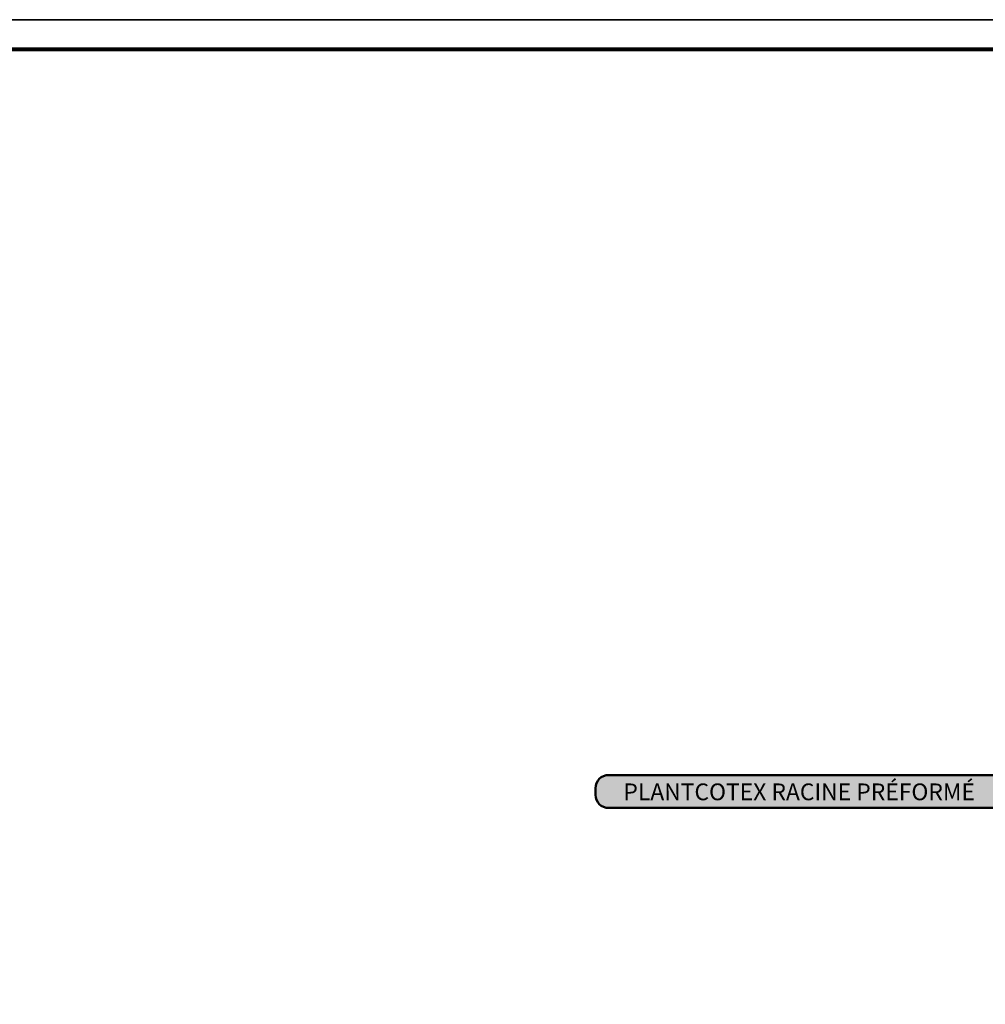
# Model space of a CAD drawing. Units: inches. Extents: x -2593 to 3187, y 123 to 718.
# Drawn here: x 282 to 500, y 496 to 718 of the extents above; entities that cross this region are included whole.
import ezdxf

# ---------------------------------------------------------------- set-up
doc = ezdxf.new("R2010")
doc.units = ezdxf.units.IN
doc.header["$MEASUREMENT"] = 0
doc.layers.add('Calque 1', color=7, linetype='Continuous')

# ---------------------------------------------------------------- blocks, each defined once
blk = doc.blocks.new('block 79')
at = {"layer": 'Calque 1', "color": 250, "lineweight": 50, "true_color": 0x1a171b}
blk.add_lwpolyline([(505.05, 541.1), (560.24, 437.47)], dxfattribs=at)
blk = doc.blocks.new('block 78')
at = {"layer": 'Calque 1', "true_color": 0x009036}
h = blk.add_hatch(color=104, dxfattribs=at)
h.dxf.hatch_style = 2
edge = h.paths.add_edge_path()
edge.add_spline(control_points=[(507.29, 542.95), (507.29, 541.29), (505.94, 539.95), (504.29, 539.95), (504.29, 539.95), (415.09, 539.95), (415.09, 539.95), (413.43, 539.95), (412.09, 541.29), (412.09, 542.95), (412.09, 542.95), (412.09, 544.38), (412.09, 544.38), (412.09, 546.03), (413.43, 547.38), (415.09, 547.38), (415.09, 547.38), (504.29, 547.38), (504.29, 547.38), (505.94, 547.38), (507.29, 546.03), (507.29, 544.38), (507.29, 544.38), (507.29, 542.95), (507.29, 542.95)], knot_values=[0, 0, 0, 0, 1, 1, 1, 2, 2, 2, 3, 3, 3, 4, 4, 4, 5, 5, 5, 6, 6, 6, 7, 7, 7, 8, 8, 8, 8], degree=3, periodic=1)
at = {"layer": 'Calque 1', "color": 7, "lineweight": 50, "true_color": 0xffffff}
blk.add_open_spline([(507.29, 542.95), (507.29, 541.29), (505.94, 539.95), (504.29, 539.95), (504.29, 539.95), (415.09, 539.95), (415.09, 539.95), (413.43, 539.95), (412.09, 541.29), (412.09, 542.95), (412.09, 542.95), (412.09, 544.38), (412.09, 544.38), (412.09, 546.03), (413.43, 547.38), (415.09, 547.38), (415.09, 547.38), (504.29, 547.38), (504.29, 547.38), (505.94, 547.38), (507.29, 546.03), (507.29, 544.38), (507.29, 544.38), (507.29, 542.95), (507.29, 542.95)], degree=3, knots=[0, 0, 0, 0, 1, 1, 1, 2, 2, 2, 3, 3, 3, 4, 4, 4, 5, 5, 5, 6, 6, 6, 7, 7, 7, 8, 8, 8, 8], dxfattribs=at)
at = {"layer": 'Calque 1'}
blk.add_blockref('block 79', (0, 0), dxfattribs=at)
at = {"layer": 'Calque 1', "color": 18, "true_color": 0x000000, "insert": (418.4, 541.7), "char_height": 3.7783, "attachment_point": 7}
blk.add_mtext('\\fMyriad Pro|b1|i0|c0|p34;\\W1;PLANTCOTEX RACINE PRÉFORMÉ ', dxfattribs=at)
blk = doc.blocks.new('block 77')
at = {"layer": 'Calque 1', "color": 7, "lineweight": 50, "true_color": 0xffffff}
blk.add_open_spline([(562.7, 437.43), (562.7, 435.97), (561.51, 434.79), (560.05, 434.79), (558.59, 434.79), (557.41, 435.97), (557.41, 437.43), (557.41, 438.9), (558.59, 440.08), (560.05, 440.08), (561.51, 440.08), (562.7, 438.9), (562.7, 437.43)], degree=3, knots=[0, 0, 0, 0, 1, 1, 1, 2, 2, 2, 3, 3, 3, 4, 4, 4, 4], dxfattribs=at)
at = {"layer": 'Calque 1'}
blk.add_blockref('block 78', (0, 0), dxfattribs=at)

msp = doc.modelspace()

# ---------------------------------------------------------------- linework, layer by layer
at = {"layer": 'Calque 1', "color": 7, "lineweight": 35, "true_color": 0xffffff}
msp.add_lwpolyline([(717.55, 123.47), (-123.47, 123.47), (-123.47, 717.55), (717.55, 717.55), (717.55, 123.47)], dxfattribs=at)
at = {"layer": 'Calque 1', "color": 250, "lineweight": 80, "true_color": 0x1a171b}
msp.add_lwpolyline([(710.3, 129.8), (-117.23, 129.8), (-117.23, 710.88), (710.3, 710.88), (710.3, 129.8)], dxfattribs=at)

# ---------------------------------------------------------------- block references
at = {"layer": 'Calque 1'}
msp.add_blockref('block 77', (0, 0), dxfattribs=at)

doc.saveas('drawing.dxf')
